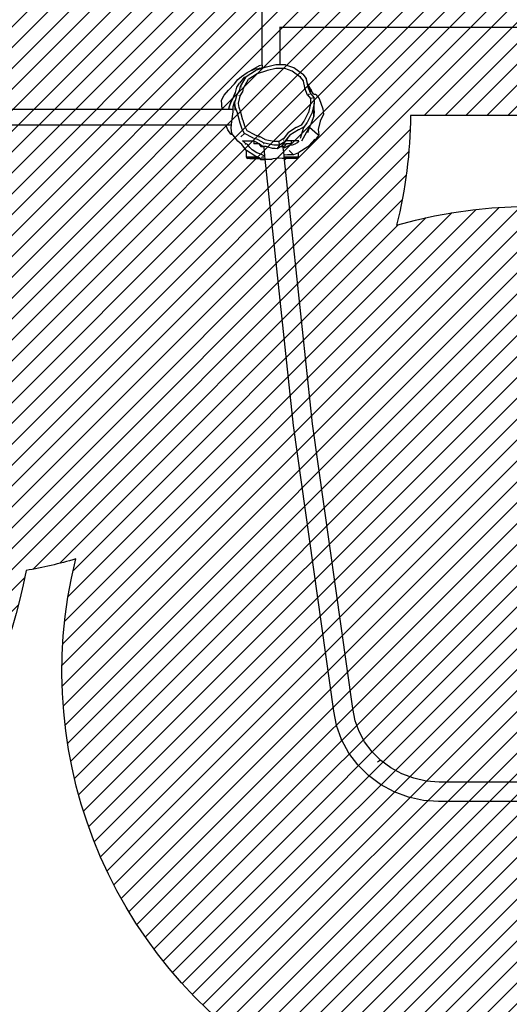
# Model space of a CAD drawing. Units: centimetres. Extents: x -1682 to 739, y -36 to 1500.
# Drawn here: x -330 to -225, y 152 to 364 of the extents above; entities that cross this region are included whole.
import ezdxf

# ---------------------------------------------------------------- set-up
doc = ezdxf.new("R2010")
doc.units = ezdxf.units.CM
for name, color, linetype in [('VP-DIM', 7, 'Continuous'), ('VP-HIC', 6, 'Continuous'), ('VP-USE', 4, 'Continuous')]:
    doc.layers.add(name, color=color, linetype=linetype)
doc.layers.add('VP-EQ', color=7, linetype='Continuous', true_color=0x8a3492)
doc.dimstyles.new('Strefa', dxfattribs={"dimtxt": 14, "dimasz": 20, "dimexe": 20, "dimexo": 50, "dimgap": 20, "dimtad": 0, "dimdec": 0, "dimzin": 0, "dimdsep": 46, "dimtxsty": 'Standard', "dimcen": 0.09, "dimadec": 0, "dimazin": 0, "dimtfac": 1, "dimtdec": 4, "dimtofl": 0, "dimtmove": 0, "dimatfit": 3, "dimfxl": 70, "dimfxlon": 1, "dimtolj": 1, "dimtzin": 0, "dimarcsym": 0})

# ---------------------------------------------------------------- blocks, each defined once
blk = doc.blocks.new('*D53')
at = {"layer": 'Defpoints', "color": 0}
for p in [(-823.4981409575182, 1315.676257644419), (193.4582747054778, 593.6898535180819), (-823.4981409575181, 181.6626617707559)]:
    blk.add_point(p, dxfattribs=at)
at = {"layer": 'VP-DIM', "color": 0, "lineweight": -2}
for p, q in [((-823.4981409575182, 1245.676257644419), (-823.4981409575182, 1335.676257644419)), ((193.4582747054777, 1245.676257644419), (193.4582747054777, 1335.676257644419)), ((-803.4981409575182, 1315.676257644419), (-433.9375858914042, 1315.676257644419)), ((173.4582747054777, 1315.676257644419), (-323.1042525580708, 1315.676257644419))]:
    blk.add_line(p, q, dxfattribs=at)
at = {"layer": 'VP-DIM', "color": 0}
for points in [[(-803.4981409575182, 1319.009590977752), (-803.4981409575182, 1312.342924311086), (-823.4981409575182, 1315.676257644419)], [(173.4582747054777, 1312.342924311085), (173.4582747054777, 1319.009590977752), (193.4582747054777, 1315.676257644419)]]:
    blk.add_solid(points, dxfattribs=at)
at = {"layer": 'VP-DIM', "color": 0, "insert": (-378.5209192247376, 1315.676257644419), "char_height": 25, "attachment_point": 5}
blk.add_mtext('\\A1;1017', dxfattribs=at)
blk = doc.blocks.new('rb2329')
at = {"layer": 'VP-EQ', "color": 0}
for p, q in [((-597.9237373464292, 765.4935301505691), (-579.5735796624563, 765.4935301506011)), ((-579.5735796624563, 765.4935301506011), (-576.3264214267347, 765.2471431199508)), ((-576.3264214267347, 765.2471431199508), (-573.0873314445425, 764.5433729883082)), ((-573.0873314445425, 764.5433729883082), (-569.9899146857953, 763.4020200671007)), ((-569.9899146857953, 763.4020200671007), (-567.0995196599347, 761.8471643294022)), ((-597.5114037991025, 761.2935301505566), (-579.7326687224465, 761.2935301506005)), ((-579.7326687224465, 761.2935301506005), (-576.9332100134898, 761.0811135485577)), ((-576.9332100134898, 761.0811135485577), (-574.259552636911, 760.5001972374246)), ((-574.259552636911, 760.5001972374246), (-571.7028372597866, 759.5580848929569)), ((-567.0995196599347, 761.8471643294022), (-564.4771271846386, 759.9116097253323)), ((-571.7028372597866, 759.5580848929569), (-569.3170048115973, 758.2746529613132)), ((-569.3170048115973, 758.2746529613132), (-567.1523909773367, 756.6769789623215)), ((-564.4771271846386, 759.9116097253323), (-562.1780638280611, 757.6361920926765)), ((-567.1523909773367, 756.6769789623215), (-566.879361976447, 756.7383093987257)), ((-567.1523909773367, 756.6769789623215), (-567.1390965995745, 756.66716655082)), ((-567.1390965995745, 756.66716655082), (-565.2546642280574, 754.8006804874844)), ((-566.879361976447, 756.7383093987257), (-566.4433213578652, 757.0365244379833)), ((-566.4433213578652, 757.0365244379833), (-566.4399168960194, 757.0333211838265)), ((-566.4399168960194, 757.0333211838265), (-566.4351959253588, 757.029086085983)), ((-562.1780638280611, 757.6361920926765), (-560.2508346430209, 755.0689176127885)), ((-565.2546642280574, 754.8006804874844), (-563.6638623191053, 752.6796526884648)), ((-560.2508346430209, 755.0689176127885), (-558.7360998197329, 752.2639499884094)), ((-563.6638623191053, 752.6796526884648), (-562.4630897382816, 750.4560765471699)), ((-558.7360998197329, 752.2639499884094), (-558.640720120592, 752.0444333369514)), ((-557.5655913438685, 749.0474430701183), (-558.640720120592, 752.0444333369514)), ((-562.4630897382816, 750.4560765471699), (-561.6303243473034, 748.1346897278897)), ((-562.4630897382816, 750.4560765471699), (-562.4135475837597, 750.3643349846604)), ((-561.6303243473034, 748.1346897278897), (-561.1164317367509, 745.4946921700504)), ((-556.9782894221946, 746.0303231367291), (-557.5655913438685, 749.0474430701183)), ((-548.2999642042778, 684.6014567736722), (-556.9782894221946, 746.0303231367291)), ((-561.1164317367509, 745.4946921700504), (-552.4597819239474, 684.2192535169307)), ((-552.4597819239474, 684.2192535169307), (-546.4391608182333, 627.4422817982604)), ((-542.2243385793254, 627.3057694643114), (-548.2999642042778, 684.6014567736722)), ((-549.4108924843712, 626.8732077982602), (-549.3230245187284, 627.085339832616)), ((-549.3230245187284, 627.085339832616), (-549.1108924843717, 627.17320779826)), ((-549.3230245187284, 627.085339832616), (-546.4013107486218, 627.0853398326149)), ((-549.1108924843717, 627.17320779826), (-546.7815327958103, 627.1732077982606)), ((-546.7815327958103, 627.1732077982606), (-546.5165667958104, 627.4422817982604)), ((-546.7815327958103, 627.1732077982606), (-546.4106282538087, 627.1732077982604)), ((-546.4391608182333, 627.4422817982604), (-546.5165667958104, 627.4422817982604)), ((-546.4391608182333, 627.4422817982604), (-546.4106282538087, 627.1732077982604)), ((-546.4133309083445, 627.1986949594232), (-546.3367244585684, 627.1861518257055)), ((-546.4106282538087, 627.1732077982604), (-546.4013107486218, 627.0853398326149)), ((-546.4013107486218, 627.0853398326149), (-546.3788163012326, 626.873207798259)), ((-546.3367244585678, 627.1861518257053), (-546.3033744843972, 627.1974535940117)), ((-546.3033744843972, 627.1974535940117), (-545.9490516974731, 627.1472589843657)), ((-545.9490516974722, 627.1472589843656), (-545.3103532519135, 627.0975656276528)), ((-545.310353251911, 627.0975656276527), (-545.2384289699337, 627.0942314489632)), ((-545.2384289699337, 627.0942314489632), (-544.7691848698598, 627.1383396206722)), ((-544.7691848698598, 627.1383396206722), (-544.5313099096232, 627.1714266250889)), ((-544.5313099096182, 627.1714266250896), (-544.0188659529242, 627.2536584070326)), ((-544.0188659529242, 627.2536584070326), (-543.7288866856517, 627.342157152692)), ((-543.7288866856464, 627.3421571526936), (-543.6870610055063, 627.3557830672337)), ((-543.6870610055063, 627.3557830672337), (-543.001902384579, 627.3636321412705)), ((-543.0019023845733, 627.3636321412705), (-542.4774056145985, 627.3869754935816)), ((-542.477405614594, 627.3869754935819), (-542.2366386438894, 627.4217642106822)), ((-542.2243385793254, 627.3057694643114), (-542.1453409575322, 627.3115111379059)), ((-542.147364804745, 626.579874619629), (-542.2243385793254, 627.3057694643114)), ((-542.1453409575322, 627.3115111379059), (-542.0165667958108, 627.4422817982586)), ((-542.1453409575322, 627.3115111379059), (-541.606216547868, 627.3506955629155)), ((-542.0165667958108, 627.4422817982586), (-541.3140987958105, 627.4422817982584)), ((-541.606216547868, 627.3506955629155), (-541.2947250982618, 627.1732077982568)), ((-541.606216547868, 627.3506955629155), (-541.2822957071504, 627.1732077982568)), ((-541.4517128633514, 626.9143200196868), (-541.4707407750836, 626.9680618792718)), ((-541.0491327958108, 627.1732077982568), (-541.3140987958105, 627.4422817982584)), ((-541.2822957071504, 627.1732077982568), (-541.2947250982618, 627.1732077982568)), ((-541.2947250982618, 627.1732077982568), (-541.1405166093268, 627.0853398326127)), ((-541.2822957071504, 627.1732077982568), (-541.121933862725, 627.0853398326127)), ((-541.0491327958108, 627.1732077982568), (-541.2822957071504, 627.1732077982568)), ((-541.121933862725, 627.0853398326127), (-541.1405166093268, 627.0853398326127)), ((-541.1405166093268, 627.0853398326127), (-541.0652465880215, 627.0424509897756)), ((-541.121933862725, 627.0853398326127), (-540.9559126585616, 626.9943709022172)), ((-541.121933862725, 627.0853398326127), (-538.9377262202977, 627.0853398326118)), ((-541.0652465880215, 627.0424509897756), (-540.9559126585616, 626.9943709022172)), ((-538.9400339410645, 627.1732077982559), (-541.0491327958108, 627.1732077982568)), ((-540.9559126585616, 626.9943709022172), (-540.680388238073, 626.8732077982568)), ((-538.9400339410645, 627.1732077982559), (-538.9377262202977, 627.0853398326118)), ((-538.9400339410645, 627.1732077982559), (-538.5607443098257, 627.1732077982558)), ((-538.9377262202977, 627.0853398326118), (-538.354418558367, 627.0853398326116)), ((-538.354418558367, 627.0853398326116), (-538.5607443098257, 627.1732077982558)), ((-538.354418558367, 627.0853398326116), (-538.348612275469, 627.0853398326116)), ((-538.2607443098265, 626.8732077982557), (-538.348612275469, 627.0853398326116)), ((-551.4258366114698, 624.6592819162594), (-549.4737231427769, 625.89822165502)), ((-549.4737231427769, 625.89822165502), (-549.4108924843715, 625.927309285058)), ((-549.4108924843712, 626.8732077982602), (-549.4108924843715, 625.927309285058)), ((-549.4108924843712, 626.8732077982602), (-546.3788163012326, 626.873207798259)), ((-549.4108924843715, 625.927309285058), (-548.368957591062, 626.4096759746546)), ((-548.368957591062, 626.4096759746546), (-547.082124885748, 626.3985474522136)), ((-548.368957591062, 626.4096759746546), (-547.3994319360752, 625.4250692409674)), ((-547.4357860576978, 624.3993811633015), (-546.3947536363619, 624.8667071356751)), ((-547.082124885748, 626.3985474522136), (-546.3314525931263, 626.4265482479523)), ((-546.3947536363619, 624.8667071356751), (-546.169688365856, 624.9010440191437)), ((-546.3788163012326, 626.873207798259), (-546.3314525931263, 626.4265482479523)), ((-546.3314525931263, 626.4265482479523), (-546.2091525541615, 625.2732077982588)), ((-546.2623222956613, 625.2732077982588), (-546.2091525541615, 625.2732077982588)), ((-546.2091525541615, 625.2732077982588), (-546.169688365856, 624.9010440191437)), ((-546.169688365856, 624.9010440191437), (-546.1362868268476, 624.5860535551466)), ((-544.8883280571183, 624.9913983477932), (-545.4419173258209, 624.6397990363228)), ((-544.8883280571183, 624.9913983477932), (-545.245883546878, 624.4968203913222)), ((-544.412510542727, 624.9225025905715), (-544.8883280571183, 624.9913983477932)), ((-543.7593551665407, 624.913233224318), (-544.412510542727, 624.9225025905715)), ((-542.8501957548461, 624.6294016189748), (-543.7593551665407, 624.913233224318)), ((-542.147364804745, 626.579874619629), (-541.8935610307632, 626.5381435301588)), ((-541.9531678342944, 624.7485160761287), (-542.147364804745, 626.579874619629)), ((-541.9877892813774, 626.8732077982572), (-541.5757147894699, 626.8732077982571)), ((-541.8935610307632, 626.5381435301588), (-541.3267731494396, 626.2675386455492)), ((-541.3267731494396, 626.2675386455492), (-540.441968348956, 625.9497076474643)), ((-540.680388238073, 626.8732077982568), (-540.0296838641711, 626.5870576212133)), ((-540.680388238073, 626.8732077982568), (-538.2607443098265, 626.8732077982557)), ((-540.441968348956, 625.9497076474643), (-539.5026040651243, 625.2761718970758)), ((-540.0296838641711, 626.5870576212133), (-538.260744309827, 625.4173292495989)), ((-539.5026040651243, 625.2761718970758), (-538.9454118613886, 624.8197510164625)), ((-538.9454118613886, 624.8197510164625), (-538.5132035285127, 624.1997959564713)), ((-538.2607443098265, 626.8732077982557), (-538.260744309827, 625.4173292495989)), ((-538.260744309827, 625.4173292495989), (-538.208986231448, 625.3831037201896)), ((-538.208986231448, 625.3831037201896), (-537.2511545358338, 624.1680720702088)), ((-553.8049839622734, 622.0956872274276), (-553.1802204479195, 623.0471811236268)), ((-553.1802204479195, 623.0471811236268), (-551.7194950328936, 624.3411065815699)), ((-552.9763918418994, 622.979274147354), (-551.7194950328936, 624.3411065815699)), ((-550.1233487663545, 623.3772068581793), (-551.9417061418036, 620.1636342522909)), ((-551.7194950328936, 624.3411065815699), (-551.4258366114698, 624.6592819162594)), ((-549.845861692398, 622.8289541716427), (-550.5953298583737, 620.3995757808377)), ((-549.5225592843763, 623.3732076646448), (-549.1558252745095, 623.7699732274609)), ((-549.5225592843763, 623.3732076646448), (-547.8460845892816, 623.3732077982299)), ((-549.1558252745095, 623.7699732274609), (-548.6517780340972, 624.0960980867012)), ((-548.6517780340972, 624.0960980867012), (-548.049959015691, 624.3356089283208)), ((-548.049959015691, 624.3356089283208), (-547.4357860576978, 624.3993811633015)), ((-547.8460845892816, 623.3732077982299), (-547.8460845892832, 624.0010699271464)), ((-547.8460845892832, 624.0010699271464), (-546.7587916616843, 624.0010699271497)), ((-547.8460845892816, 623.3732077982299), (-546.8179914845609, 623.3732077982324)), ((-547.5218830697052, 622.1911389310217), (-546.3835053571635, 623.6668446888742)), ((-547.2302431327417, 621.6006528974099), (-546.19431941433, 622.9435451370553)), ((-547.1282820364193, 623.0929549070406), (-547.1196073921886, 623.094428514081)), ((-546.9687356629016, 623.1200578812966), (-546.869232801593, 623.1369609510999)), ((-546.5018636159732, 623.6693530793716), (-546.8179914845609, 623.3732077982324)), ((-546.8179914845609, 623.3732077982324), (-546.7062142158032, 623.3732077982328)), ((-546.7587916616843, 624.0010699271497), (-546.3610454758208, 624.5860535551459)), ((-546.242382380147, 624.0010699271504), (-546.7587916616843, 624.0010699271497)), ((-546.242382380147, 624.0010699271504), (-546.5018636159732, 623.6693530793716)), ((-546.3835053571635, 623.6668446888742), (-546.3340846488825, 623.6902521811296)), ((-546.3610454758208, 624.5860535551459), (-546.1362868268476, 624.5860535551466)), ((-546.3340846488825, 623.6902521811296), (-545.370934940731, 624.3238467841563)), ((-546.3067018089422, 623.3732077982338), (-546.2533434473692, 623.3732077982339)), ((-546.2714693003596, 623.2385061534624), (-546.2212133538914, 623.2470433930956)), ((-545.906298388706, 624.430714567445), (-546.242382380147, 624.0010699271504)), ((-546.19431941433, 622.9435451370553), (-546.1493465697929, 622.9648459550076)), ((-546.1747072133771, 624.0010699271506), (-546.154516363411, 624.0010699271506)), ((-546.1493465697929, 622.9648459550076), (-545.2728803353767, 623.5414170437622)), ((-545.5612871853189, 624.586053555148), (-546.1362868268476, 624.5860535551466)), ((-545.5612871853189, 624.586053555148), (-545.906298388706, 624.430714567445)), ((-545.4419173258209, 624.6397990363228), (-545.5612871853189, 624.586053555148)), ((-545.245883546878, 624.4968203913222), (-545.370934940731, 624.3238467841563)), ((-545.370934940731, 624.3238467841563), (-545.3205210991805, 624.3159933832844)), ((-545.370934940731, 624.3238467841563), (-545.2728803353767, 623.5414170437622)), ((-545.3205210991805, 624.3159933832844), (-544.2406115231242, 624.2997036231905)), ((-545.2728803353767, 623.5414170437622), (-545.2270037395689, 623.5342704489677)), ((-545.2247237310257, 624.4656996759397), (-545.245883546878, 624.4968203913222)), ((-545.2270037395689, 623.5342704489677), (-544.2442860253552, 623.5194467672826)), ((-544.2442860253552, 623.5194467672826), (-544.160232869681, 623.4911439034693)), ((-544.2406115231242, 624.2997036231905), (-544.1474550402176, 624.2699117198019)), ((-544.160232869681, 623.4911439034693), (-542.2949212224397, 623.1417382652133)), ((-544.1474550402176, 624.2699117198019), (-542.0984523990446, 623.8846393352021)), ((-542.3872261683408, 624.5475484052947), (-542.8501957548461, 624.6294016189748)), ((-542.3872261683408, 624.5475484052947), (-542.3610454758216, 624.5860535551558)), ((-541.6238045578143, 624.4125751499539), (-542.3872261683408, 624.5475484052947)), ((-542.3610454758216, 624.5860535551558), (-542.1037272659134, 624.5860535551566)), ((-542.2949212224397, 623.1417382652133), (-542.245657268281, 623.1047436951375)), ((-542.245657268281, 623.1047436951375), (-541.0660618777038, 622.4538517278608)), ((-541.9531678342944, 624.7485160761287), (-542.1037272659134, 624.5860535551566)), ((-541.3065555877129, 624.5860535551585), (-542.1037272659134, 624.5860535551566)), ((-542.0984523990446, 623.8846393352021), (-542.0443161856817, 623.8439859614937)), ((-542.0443161856817, 623.8439859614937), (-540.7480575147109, 623.1287200633858)), ((-541.9937738991546, 624.0010699271609), (-541.9281415635551, 624.0010699271611)), ((-541.0422260753119, 624.0101610088104), (-541.6238045578143, 624.4125751499539)), ((-540.9088094018452, 624.0010699271636), (-541.3065555877129, 624.5860535551585)), ((-541.0246506535669, 624.0010699271634), (-541.0422260753119, 624.0101610088104)), ((-541.0246506535669, 624.0010699271634), (-540.9088094018452, 624.0010699271636)), ((-540.2878506695896, 623.6199519711244), (-541.0246506535669, 624.0010699271634)), ((-540.9088094018452, 624.0010699271636), (-539.8052895268482, 624.0010699271663)), ((-540.7480575147109, 623.1287200633858), (-540.705389911146, 623.1076171647537)), ((-540.705389911146, 623.1076171647537), (-539.6999265126844, 622.774559753123)), ((-539.8052895268468, 623.3957231657016), (-540.2878506695896, 623.6199519711244)), ((-539.8052895268468, 623.3957231657016), (-539.8052895268482, 624.0010699271663)), ((-539.7340249372769, 623.3732075188136), (-539.8052895268468, 623.3957231657016)), ((-539.7540055215809, 623.3732075191093), (-539.8010833861458, 623.3732075198106)), ((-539.7540055215809, 623.3732075191093), (-539.7334901155003, 623.363817939518)), ((-539.7340249372769, 623.3732075188136), (-539.7540055215809, 623.3732075191093)), ((-537.3549017643008, 623.3732074833665), (-539.7340249372769, 623.3732075188136)), ((-539.6999265126844, 622.774559753123), (-539.6275773675704, 622.721803053427)), ((-539.6275773675704, 622.721803053427), (-537.845223805836, 621.7700941461226)), ((-538.5132035285127, 624.1997959564713), (-538.4669640193587, 624.1759545130993)), ((-538.4669640193587, 624.1759545130993), (-538.4795708705138, 624.1989505387235)), ((-538.4669640193587, 624.1759545130993), (-538.0196012715293, 623.9452908703777)), ((-538.0226804027911, 624.1874657696562), (-537.9571319839322, 624.0878573058936)), ((-538.0196012715293, 623.9452908703777), (-537.6515951508118, 623.6007706825367)), ((-537.6515951508118, 623.6007706825367), (-537.3549017643008, 623.3732074833665)), ((-537.2511545358338, 624.1680720702088), (-536.4185951169948, 623.4393591333569)), ((-536.4185951169948, 623.4393591333569), (-535.3550892453954, 622.1272952492784)), ((-554.1033011632056, 619.1434962242922), (-553.6822294892478, 620.9381077354263)), ((-553.6822294892478, 620.9381077354263), (-553.8049839622734, 622.0956872274276)), ((-553.8049839622734, 622.0956872274276), (-553.4980564497134, 621.9759811243824)), ((-553.4980564497134, 621.9759811243824), (-551.8144567145222, 620.5032386243113)), ((-551.421767674523, 621.5512505303552), (-551.8144567145222, 620.5032386243113)), ((-550.5430225711317, 620.4191207194374), (-549.5101973803137, 620.9790572118189)), ((-549.5101973803137, 620.9790572118189), (-549.4168818341951, 621.0191317870924)), ((-549.4168818341951, 621.0191317870924), (-547.5848900638126, 622.1295583105195)), ((-548.9546920084329, 620.5341263964328), (-547.2875794973789, 621.5446145327513)), ((-547.5848900638126, 622.1295583105195), (-547.5463503344643, 622.1672255644629)), ((-547.569766945976, 622.1614665543053), (-547.5463503344643, 622.1672255644629)), ((-547.5463503344643, 622.1672255644629), (-547.5377833829749, 622.175598574412)), ((-547.5377833829749, 622.175598574412), (-547.5100216075514, 622.261599505847)), ((-547.5377833829749, 622.175598574412), (-547.5218830697052, 622.1911389310217)), ((-547.5100216075514, 622.261599505847), (-547.5248001918185, 622.256341841889)), ((-547.5100216075514, 622.261599505847), (-547.4837809618193, 622.3428882541339)), ((-547.4868292645523, 622.2698504684346), (-547.5100216075514, 622.261599505847)), ((-547.4613029375865, 622.2789317746572), (-547.471836107551, 622.2751844692939)), ((-547.4080564587664, 622.5026592702743), (-547.3723506025686, 622.5269064840775)), ((-547.3540019451787, 622.5681074614416), (-547.3871641904149, 622.5467398361336)), ((-547.2877191844043, 622.584378179458), (-547.2177449968332, 622.6318964094467)), ((-547.2875794973789, 621.5446145327513), (-547.2302431327417, 621.6006528974099)), ((-547.1879185464636, 622.6751209585177), (-547.2621755061039, 622.6272745331987)), ((-541.0660618777038, 622.4538517278608), (-541.0272343584546, 622.4346480901055)), ((-541.0272343584546, 622.4346480901055), (-540.1122626658524, 622.1315658455203)), ((-540.9712819117949, 622.6549936154499), (-540.9312436327094, 622.6353624116349)), ((-540.1122626658524, 622.1315658455203), (-540.0464249438016, 622.0835572487979)), ((-540.0464249438016, 622.0835572487979), (-538.4244832026229, 621.2175021431508)), ((-538.4244832026229, 621.2175021431508), (-537.8968646609392, 620.2433999114339)), ((-537.0180760512224, 622.5019823876748), (-537.845223805836, 621.7700941461226)), ((-537.845223805836, 621.7700941461226), (-537.2654232105804, 620.6996521332469)), ((-537.2654232105804, 620.6996521332469), (-537.247290631442, 620.650958837552)), ((-537.247290631442, 620.650958837552), (-536.8241961066226, 619.3383804441082)), ((-535.3550892453954, 622.1272952492784), (-534.864091648553, 621.9233955985228)), ((-535.3550892453954, 622.1272952492784), (-535.0907727903116, 621.8012038905521)), ((-535.0907727903116, 621.8012038905521), (-534.9684964184373, 620.5395320830266)), ((-534.864091648553, 621.9233955985228), (-534.260747748349, 621.0141152533257)), ((-534.260747748349, 621.0141152533257), (-533.7807006767518, 619.9120680995251)), ((-554.7903495540073, 617.6660793932577), (-554.1033011632056, 619.1434962242922)), ((-552.7323604540167, 618.0535291860375), (-551.949123042223, 620.1505264065339)), ((-552.2642384708577, 617.5425988368489), (-551.2775974955356, 619.4439566725291)), ((-551.9417061418036, 620.1636342522909), (-551.949123042223, 620.1505264065339)), ((-551.8144567145222, 620.5032386243113), (-551.9417061418036, 620.1636342522909)), ((-551.5457865477941, 617.3704814117109), (-550.6479432602514, 619.1007170421808)), ((-551.2775974955356, 619.4439566725291), (-551.2412221470698, 619.4827631808206)), ((-551.2412221470698, 619.4827631808206), (-550.5953298583737, 620.3995757808377)), ((-550.6479432602514, 619.1007170421808), (-550.6148416931505, 619.1360309647253)), ((-550.6148416931505, 619.1360309647253), (-550.02707971043, 619.9703304307408)), ((-550.5953298583737, 620.3995757808377), (-550.5430225711317, 620.4191207194374)), ((-550.02707971043, 619.9703304307408), (-549.9794800790437, 619.988116324867)), ((-549.9794800790437, 619.988116324867), (-549.039609155396, 620.497658532935)), ((-549.039609155396, 620.497658532935), (-548.9546920084329, 620.5341263964328)), ((-537.8968646609392, 620.2433999114339), (-537.8803640139255, 620.1990890123509)), ((-537.8803640139255, 620.1990890123509), (-537.4953479963393, 619.0046426743179)), ((-537.4953479963393, 619.0046426743179), (-537.4863478718137, 618.9527802834373)), ((-537.4863478718137, 618.9527802834373), (-537.050597791578, 617.2736777078524)), ((-536.8241961066226, 619.3383804441082), (-536.8143058598948, 619.2813888057781)), ((-536.8143058598948, 619.2813888057781), (-536.3354596178779, 617.4362211403009)), ((-535.0951206299525, 619.1102505042858), (-535.384296678272, 617.1498755405675)), ((-535.0240852774465, 619.9120680995248), (-535.0951206299525, 619.1102505042858)), ((-534.9684964184373, 620.5395320830266), (-535.0240852774465, 619.9120680995248)), ((-533.7807006767518, 619.9120680995251), (-535.0240852774465, 619.9120680995248)), ((-396.9243827615032, 619.912068099555), (-533.7807006767518, 619.9120680995251)), ((-554.6938907342756, 616.4954875398107), (-554.7903495540073, 617.6660793932577)), ((-553.864141576558, 614.2801900111815), (-554.6938907342756, 616.4954875398107)), ((-552.8390279151555, 616.9396656488041), (-552.7323604540167, 618.0535291860375)), ((-552.7583585563373, 617.2195962482962), (-552.8390279151555, 616.9396656488041)), ((-552.8390279151555, 616.9396656488041), (-552.7589637279657, 617.2001843486254)), ((-552.8390279151555, 616.9396656488041), (-552.8088053026092, 615.6014318607891)), ((-552.7589637279657, 617.2001843486254), (-552.8088053026092, 615.6014318607891)), ((-552.7844508215439, 615.3659553210524), (-552.3225664992045, 617.4605213970985)), ((-552.7583585563373, 617.2195962482962), (-552.7589637279657, 617.2001843486254)), ((-552.7323604540167, 618.0535291860375), (-552.7583585563373, 617.2195962482962)), ((-552.3225664992045, 617.4605213970985), (-552.2642384708577, 617.5425988368489)), ((-552.0191797869165, 615.3897358123371), (-551.5988650535878, 617.295790941539)), ((-551.5988650535878, 617.295790941539), (-551.5457865477941, 617.3704814117109)), ((-537.050597791578, 617.2736777078524), (-537.0424987018223, 617.2030650425479)), ((-537.0424987018223, 617.2030650425479), (-536.6550854322161, 616.2291409942908)), ((-536.7918542885174, 617.3324874017799), (-536.8200695022971, 617.2513946133247)), ((-536.8070020945132, 617.2542339087531), (-536.7760414628749, 617.336081491777)), ((-536.3354596178779, 617.4362211403009), (-536.3265595192431, 617.3586248048014)), ((-536.3265595192431, 617.3586248048014), (-535.9008306515461, 616.2883785979259)), ((-535.8147919839245, 616.5463374233605), (-535.8486449631398, 616.5463374233605)), ((-535.8175063712162, 616.7754045170492), (-535.7442916019376, 615.2899795817353)), ((-535.8175063712162, 616.7754045170492), (-535.8147919839245, 616.5463374233605)), ((-535.8147919839245, 616.5463374233605), (-535.8056523027043, 615.7750398930461)), ((-535.3973867007232, 616.5463374233606), (-535.4102401005057, 615.9537092034035)), ((-535.384296678272, 617.1498755405675), (-535.3973867007232, 616.5463374233606)), ((-534.4538569510339, 616.5463374233607), (-535.3973867007232, 616.5463374233606)), ((-534.4538569510339, 616.5463374233607), (-534.5227365592776, 616.1557349383796)), ((-533.0245589807505, 616.546337423361), (-534.4538569510339, 616.5463374233607)), ((-533.0245589807505, 616.546337423361), (-532.8478860512554, 614.6176853038634)), ((-396.2381696344123, 616.5463374233909), (-533.0245589807505, 616.546337423361)), ((-553.1557339615827, 613.3983031114064), (-553.864141576558, 614.2801900111815)), ((-552.8088053026092, 615.6014318607891), (-552.8190452715676, 615.2729676024976)), ((-552.8190452715676, 615.2729676024976), (-552.8023978497923, 615.3177148313059)), ((-552.783117777807, 614.464008232427), (-552.8190452715676, 615.2729676024976)), ((-552.8023978497923, 615.3177148313059), (-552.7844508215439, 615.3659553210524)), ((-552.8023978497923, 615.3177148313059), (-552.8014039499611, 615.2737057194574)), ((-552.783117777807, 614.464008232427), (-552.7760651423707, 614.1517230181375)), ((-552.7714166947004, 614.2005414600958), (-552.783117777807, 614.464008232427)), ((-552.7760651423707, 614.1517230181375), (-552.0115488188674, 614.2847844166843)), ((-552.7605211060944, 615.2754162670626), (-552.7595955176544, 615.3667276896783)), ((-552.0506607364416, 615.305116988452), (-552.0191797869165, 615.3897358123371)), ((-552.0073187314895, 614.3292091988662), (-552.0506607364416, 615.305116988452)), ((-552.0115488188674, 614.2847844166843), (-552.0073187314895, 614.3292091988662)), ((-551.3605454589526, 613.5054517434464), (-552.0115488188674, 614.2847844166843)), ((-536.5122179148924, 615.2856846108261), (-536.8953708977665, 613.7744543962433)), ((-536.6550854322161, 616.2291409942908), (-536.6483002052872, 616.201322311492)), ((-536.6361531631529, 616.2306278953744), (-536.6483002052872, 616.201322311492)), ((-536.6483002052872, 616.201322311492), (-536.6450818131508, 616.1881272583416)), ((-536.6450818131508, 616.1881272583416), (-536.5126348970755, 615.3205978895578)), ((-536.5126348970755, 615.3205978895578), (-536.5122179148924, 615.2856846108261)), ((-535.8894154810715, 614.6774090938757), (-536.1648806136847, 613.5909207978729)), ((-536.000152062054, 615.3001755636317), (-536.0151156918587, 615.2636423871559)), ((-535.9008306515461, 616.2883785979259), (-535.88983766356, 616.2433085584203)), ((-535.88983766356, 616.2433085584203), (-535.8148995855205, 615.7524629769199)), ((-535.7438333797595, 615.2516133413701), (-535.8894154810715, 614.6774090938757)), ((-535.657213599437, 614.9832432353838), (-535.8894154810715, 614.6774090938757)), ((-535.8056523027043, 615.7750398930461), (-535.8148995855205, 615.7524629769199)), ((-535.8148995855205, 615.7524629769199), (-535.7442916019376, 615.2899795817353)), ((-535.7966321588173, 613.0693062185976), (-535.0356469113698, 614.811931489567)), ((-535.7442916019376, 615.2899795817353), (-535.7438333797595, 615.2516133413701)), ((-535.4102401005057, 615.9537092034035), (-535.657213599437, 614.9832432353838)), ((-535.0356469113698, 614.811931489567), (-535.5225008725442, 613.7334789147352)), ((-534.5227365592776, 616.1557349383796), (-535.1664257582689, 614.2938195499772)), ((-534.5227365592776, 616.1557349383796), (-535.0356469113698, 614.811931489567)), ((-534.5983780304725, 616.3389803123166), (-534.6118116965871, 616.2906146460396)), ((-534.6055150498835, 616.2810801126977), (-534.5932476132193, 616.3265516113254)), ((-532.8478860512554, 614.6176853038634), (-533.4534654835815, 613.5584906094947)), ((-553.1557339615827, 613.3983031114064), (-552.801817508451, 613.3983031061318)), ((-552.801817508451, 613.3983031061318), (-552.695739596825, 613.2718666377529)), ((-552.791935707454, 614.1652073272776), (-552.7924163707423, 614.1731058574369)), ((-552.7760651423707, 614.1517230181375), (-552.7714166947004, 614.2005414600958)), ((-552.0606768347726, 613.2953134871068), (-552.7760651423707, 614.1517230181375)), ((-552.695739596825, 613.2718666377529), (-552.3552255060296, 612.93174871872)), ((-552.3552255060296, 612.93174871872), (-552.174211045755, 612.7509448600614)), ((-552.2937728361187, 612.8454489994607), (-552.3552255060296, 612.93174871872)), ((-552.2671754964204, 612.6980376939964), (-552.2937728361187, 612.8454489994607)), ((-552.2810209553428, 612.8275411732818), (-552.2937728361187, 612.8454489994607)), ((-552.2337366783444, 612.704056707848), (-552.2810209553428, 612.8275411732818)), ((-552.2048325303821, 612.7205476171929), (-552.2810209553428, 612.8275411732818)), ((-552.1474930196499, 612.4788285185435), (-552.2671754964204, 612.6980376939964)), ((-552.2048325303821, 612.7205476171929), (-552.2016093178098, 612.7098396582991)), ((-551.8536345658813, 612.2273504007854), (-552.2016093178098, 612.7098396582991)), ((-552.174211045755, 612.7509448600614), (-551.7144722982654, 612.4515897933293)), ((-552.0754005382937, 612.2905566005368), (-552.1474930196499, 612.4788285185435)), ((-552.1131236055996, 612.4158778584465), (-552.1474930196499, 612.4788285185435)), ((-552.1131236055996, 612.4158778584465), (-552.0754005382937, 612.2905566005368)), ((-552.0962110980496, 612.384901086116), (-552.1131236055996, 612.4158778584465)), ((-552.0754005382937, 612.2905566005368), (-552.0962110980496, 612.384901086116)), ((-551.9618820592709, 612.1388654205397), (-552.0962110980496, 612.384901086116)), ((-551.9618820592709, 612.1388654205397), (-552.0754005382937, 612.2905566005368)), ((-552.0341720433154, 613.2526694315884), (-552.0606768347726, 613.2953134871068)), ((-551.7144722982654, 612.4515897933293), (-552.0341720433154, 613.2526694315884)), ((-551.3810561693203, 611.0750307819746), (-551.9618820592709, 612.1388654205397)), ((-551.5365142956855, 611.8425369352346), (-551.8536345658813, 612.2273504007854)), ((-551.7471505469086, 613.3406896855506), (-551.7493404268198, 613.3887583635426)), ((-551.639609290276, 612.2640036839011), (-551.7144722982654, 612.4515897933293)), ((-551.6533551082042, 613.3983030890224), (-551.6564823899599, 613.4166288841716)), ((-551.6533551082042, 613.3983030890224), (-551.5592814584783, 613.398303087621)), ((-551.6486768157931, 613.3708884090954), (-551.6533551082042, 613.3983030890224)), ((-551.639609290276, 612.2640036839011), (-551.5365142956855, 611.8425369352346)), ((-551.3796178343272, 611.6125365973401), (-551.639609290276, 612.2640036839011)), ((-551.3364260987323, 613.4666456529245), (-551.3605454589526, 613.5054517434464)), ((-550.7407817685491, 611.9741247737581), (-551.3364260987323, 613.4666456529245)), ((-537.4279348682069, 612.862010103417), (-537.600164527726, 612.0382743680433)), ((-537.4046538026824, 612.8913067335989), (-537.4279348682069, 612.862010103417)), ((-536.9185317473255, 613.7177955793697), (-537.4046538026824, 612.8913067335989)), ((-536.7501157460384, 612.5882347618005), (-536.9393791081494, 611.683030656994)), ((-536.8953708977665, 613.7744543962433), (-536.9185317473255, 613.7177955793697)), ((-536.8743018597771, 613.7063076339145), (-536.8268495284706, 613.757238597832)), ((-536.724532157551, 612.6204288609005), (-536.7501157460384, 612.5882347618005)), ((-536.190332096716, 613.5286583617471), (-536.724532157551, 612.6204288609005)), ((-536.6263026027661, 613.706851755298), (-536.667497486979, 613.6525937882261)), ((-535.8539908847681, 612.9991801604402), (-536.2036709470154, 611.8534983204974)), ((-536.1648806136847, 613.5909207978729), (-536.190332096716, 613.5286583617471)), ((-535.5225008725442, 613.7334789147352), (-535.8539908847681, 612.9991801604402)), ((-535.5225008725442, 613.7334789147352), (-535.7966321588173, 613.0693062185976)), ((-534.3593077189101, 612.4995160715293), (-535.6974970975548, 611.1084387602141)), ((-533.4534654835815, 613.5584906094947), (-534.3593077189101, 612.4995160715293)), ((-551.5365142956855, 611.8425369352346), (-551.3389458758354, 611.0348496184636)), ((-551.3389458758354, 611.0348496184636), (-551.3810561693203, 611.0750307819746)), ((-551.3610824416758, 611.5369634896883), (-551.3796178343272, 611.6125365973401)), ((-551.0755276760441, 610.0122483678268), (-551.3610824416758, 611.5369634896883)), ((-551.3389458758354, 611.0348496184636), (-551.0724159130882, 609.9452378747764)), ((-551.0724159130882, 609.9452378747764), (-551.0755276760441, 610.0122483678268)), ((-550.7239145612357, 611.905353245795), (-550.7407817685491, 611.9741247737581)), ((-550.4640597245107, 610.5178624849016), (-550.7239145612357, 611.905353245795)), ((-550.4612280202197, 610.456882936225), (-550.4640597245107, 610.5178624849016)), ((-549.8198591443185, 609.6541902660599), (-550.4612280202197, 610.456882936225)), ((-538.7492472252944, 610.0654890829358), (-540.5462984388644, 608.9027560216009)), ((-538.6980328817899, 610.1308997407357), (-538.7492472252944, 610.0654890829358)), ((-537.6111938068898, 612.0076351321774), (-538.6980328817899, 610.1308997407357)), ((-536.9514991951424, 611.6493611670306), (-538.1458278488727, 609.5870145830287)), ((-537.7996237163854, 609.6006381063548), (-536.7120157989555, 610.9834227381239)), ((-537.600164527726, 612.0382743680433), (-537.6111938068898, 612.0076351321774)), ((-537.1798226039235, 611.8044492732631), (-537.2019192096255, 611.7853619315409)), ((-537.1772142281317, 611.8108927861167), (-537.1798226039235, 611.8044492732631)), ((-536.3892507783085, 610.179645317851), (-537.1377789677758, 609.5461878232177)), ((-536.9393791081494, 611.683030656994), (-536.9514991951424, 611.6493611670306)), ((-536.2036709470154, 611.8534983204974), (-536.7120157989555, 610.9834227381239)), ((-535.6974970975548, 611.1084387602141), (-536.3892507783085, 610.179645317851)), ((-550.3676149505509, 609.0631580174515), (-551.0724159130882, 609.9452378747764)), ((-550.3431246078626, 609.0218380146663), (-550.3676149505509, 609.0631580174515)), ((-550.2748551562632, 608.9550328296428), (-550.3431246078626, 609.0218380146663)), ((-548.4572415398986, 607.6158459417084), (-550.2748551562632, 608.9550328296428)), ((-550.0050372122797, 609.3904150756478), (-550.0342342720722, 609.4228780419622)), ((-549.8957936397322, 609.509510538616), (-549.9234202817212, 609.5424470928956)), ((-549.8398679343289, 609.5704797802979), (-549.8648796815891, 609.60561279947)), ((-549.8142399158694, 609.6447095275452), (-549.8238848875984, 609.64984646162)), ((-549.8142399158694, 609.6447095275452), (-549.8198591443185, 609.6541902660599)), ((-549.7975729324721, 609.6165890635255), (-549.8142399158694, 609.6447095275452)), ((-549.7354477315132, 609.5557963451535), (-549.7975729324721, 609.6165890635255)), ((-548.081419340618, 608.3371362771342), (-549.7354477315132, 609.5557963451535)), ((-548.0196310242225, 608.3060969387128), (-548.081419340618, 608.3371362771342)), ((-546.4246025234648, 607.7667227802341), (-548.0196310242225, 608.3060969387128)), ((-542.7389894245556, 608.1969690609203), (-544.529816739659, 607.7274809118871)), ((-542.6569303155879, 608.2112859556385), (-542.7389894245556, 608.1969690609203)), ((-540.6209225033404, 608.8680885862594), (-542.6569303155879, 608.2112859556385)), ((-540.2588933670665, 608.19931001767), (-541.6037540450914, 607.7654668733393)), ((-540.8653215745032, 607.8725917171658), (-541.0815865972813, 607.8455305311743)), ((-541.0463165123608, 607.7924164523165), (-540.8653215745032, 607.8725917171658)), ((-541.0010640632399, 607.2349186675519), (-539.1271777287509, 608.3469579702129)), ((-540.8653215745032, 607.8725917171658), (-539.9962453548441, 607.9813389982513)), ((-540.5462984388644, 608.9027560216009), (-540.6209225033404, 608.8680885862594)), ((-540.1768889006069, 608.2374061004634), (-540.2588933670665, 608.19931001767)), ((-538.2021073472298, 609.5151347392939), (-540.1768889006069, 608.2374061004634)), ((-539.1271777287509, 608.3469579702129), (-539.9962453548441, 607.9813389982513)), ((-538.3663447062215, 608.6670423677667), (-539.1271777287509, 608.3469579702129)), ((-537.1377789677758, 609.5461878232177), (-538.3663447062215, 608.6670423677667)), ((-538.1458278488727, 609.5870145830287), (-538.2021073472298, 609.5151347392939)), ((-548.3893422911053, 607.5817367786084), (-548.4572415398986, 607.6158459417084)), ((-546.6365637188505, 606.9890179231379), (-548.3893422911053, 607.5817367786084)), ((-546.5601770690071, 606.9766741601121), (-546.6365637188505, 606.9890179231379)), ((-545.403754045091, 606.9525652030934), (-546.5601770690071, 606.9766741601121)), ((-546.3550906721074, 607.7554899558822), (-546.4246025234648, 607.7667227802341)), ((-544.6023458866953, 607.7189489602233), (-546.3550906721074, 607.7554899558822)), ((-545.403754045091, 598.9496206330869), (-545.403754045091, 606.9525652030934)), ((-544.634083898225, 606.936519219828), (-545.403754045091, 606.9525652030934)), ((-544.554381538838, 606.9458949908881), (-544.634083898225, 606.936519219828)), ((-544.529816739659, 607.7274809118871), (-544.6023458866953, 607.7189489602233)), ((-542.586439434331, 607.4618160337825), (-544.554381538838, 606.9458949908881)), ((-542.4962645893099, 607.47754888512), (-542.586439434331, 607.4618160337825)), ((-541.6037540450914, 607.7654668733393), (-542.4962645893099, 607.47754888512)), ((-541.0815865972813, 607.8455305311743), (-541.6037540450914, 607.6002085363124)), ((-541.6037540450914, 607.6002085363124), (-541.6037540450914, 607.7654668733393)), ((-541.6037540450914, 607.1276481072181), (-541.6037540450914, 607.6002085363124)), ((-541.6037540450914, 607.1276481072181), (-541.0010640632399, 607.2349186675519)), ((-541.6037540450914, 607.1276481072181), (-541.6037540450914, 411.2645575188802)), ((-541.0463165123608, 607.7924164523165), (-541.2069825840385, 607.6966594704993)), ((-545.403754045091, 598.9496206330869), (-650.0025456875094, 598.9496206330869)), ((-545.3159242658083, 598.9496206330869), (-545.403754045091, 598.9496206330869))]:
    blk.add_line(p, q, dxfattribs=at)
blk = doc.blocks.new('rb2329 2d')
at = {"layer": 'VP-EQ', "color": 0}
blk.add_blockref('rb2329', (0, 0), dxfattribs=at)

msp = doc.modelspace()

# ---------------------------------------------------------------- hatches: boundary and pattern name
at = {"layer": 'VP-USE'}
h = msp.add_hatch(dxfattribs=at)
h.set_pattern_fill('ANSI31', color=4, angle=360, style=0)
h.set_pattern_definition([(44.99999999999999, (-819.5849023568335, 961.2074462506923), (-2.245064030267288, 2.245064030267289), [])])
edge = h.paths.add_edge_path()
edge.add_arc((-489.667794711875, 846.8893280058882), 100, 89.99999999999977, 162.1471841192622, ccw=False)
edge.add_arc((-489.6677947118742, 846.889328005888), 100.0000000000001, 11.455314997543383, 90.00000000000023, ccw=False)
edge.add_arc((-346.0921990445881, 777.7351233585448), 99.99999999999999, 34.578227916410185, 117.10844174814281, ccw=False)
edge.add_line((-263.7569903820599, 834.4882150320204), (-208.3353839114329, 834.4885298858569))
edge.add_arc((-167.4658702941972, 863.2927458392671), 50.00000000000109, 179.9999999999995, 215.1756031375025, ccw=False)
edge.add_line((-217.4658702941983, 863.2927458392675), (-217.4658702941983, 910.6927458392707))
edge.add_arc((-167.4658702941983, 910.6927458392712), 50, 83.290398480911, 180.0000000000005, ccw=False)
edge.add_arc((-112.0248624662302, 966.668874381539), 50.00000000000048, 90.00000000000028, 187.2599643036839, ccw=False)
edge.add_line((-112.0248624662304, 1016.668874381539), (-64.62486246622711, 1016.668874381539))
edge.add_arc((-64.62486246622746, 966.6688743815391), 50.00000000000032, 36.69720170531889, 89.99999999999949, ccw=False)
edge.add_arc((70.89717392799525, 966.6688743815389), 99.99999999999997, 10.668360696085472, 162.6148780312353, ccw=False)
edge.add_arc((150.2210453857274, 886.9927458392818), 99.99999999999926, -79.02000729766007, 79.0777674645899, ccw=False)
edge.add_arc((71.04128649989502, 807.5737937347833), 100.0000000000009, 304.08511115041233, 349.1928302852049, ccw=False)
edge.add_line((127.0836661334749, 724.7531943345986), (230.4827310874239, 724.7531943345986))
edge.add_line((230.4827310874239, 724.7531943345986), (230.4827310874238, 524.7531943345986))
edge.add_line((230.4827310874239, 524.7531943345986), (204.3840723396286, 524.7531943345986))
edge.add_line((204.3840723396286, 524.7531943345986), (204.4056502534886, 431.0836628968738))
edge.add_arc((126.7348496312644, 368.0975792695893), 100.0000000000027, 9.094947017729282e-13, 39.03985603503378, ccw=False)
edge.add_line((226.7348496312673, 368.0975792695909), (226.7549671052275, 187.1744795770175))
edge.add_arc((126.7549695780267, 187.1522408758873), 99.99999999999979, -89.99999999999989, 0.012741837271221357, ccw=False)
edge.add_line((126.7549695780268, 87.15224087588751), (75.04472250855144, 87.15224087588751))
edge.add_arc((75.04472250855144, 187.1522408758877), 100.0000000000002, 180.0127418372242, 270, ccw=False)
edge.add_line((-24.95527501864956, 187.1300021748394), (-24.95736096749044, 205.8896302872364))
edge.add_arc((-4.881364880390151, 303.8536766568651), 100.0000000000002, 180, 258.4185970146366, ccw=False)
edge.add_line((-104.8813648803904, 303.8536766568651), (-104.8813648803904, 325.0866351836468))
edge.add_arc((-114.8946917660572, 374.073707811849), 49.99999999999978, 270.00000000000233, 281.55254586096515, ccw=False)
edge.add_line((-114.8946917660552, 324.0737078118492), (-162.2946917660589, 324.0737078118487))
edge.add_arc((-162.294691766059, 374.0737078118484), 49.99999999999961, 217.9556136015171, 270.0000000000001, ccw=False)
edge.add_line((-201.7190649234095, 343.3211664347533), (-246.0594293222186, 343.3211664347532))
edge.add_arc((-346.0577546997354, 343.899890628333), 99.99999999999982, 345.98613786560435, 359.6684136111155, ccw=False)
edge.add_arc((-221.0440434566686, 223.68130875091), 99.99999999999997, -194.0138621343956, 106.2542332125814, ccw=False)
edge.add_arc((-346.0577546997358, 343.8998906283332), 100.0000000000004, 279.95013395231126, 286.2542332125814, ccw=False)
edge.add_arc((-427.2381156030428, 262.8893022352656), 100.0000000000001, 292.9826384197202, 349.9299179888897, ccw=False)
edge.add_line((-388.1928973854324, 170.8269813089539), (-388.1928973854324, 128.9391291435381))
edge.add_arc((-488.1928973854323, 128.9391291435381), 99.99999999999994, 269.9868012217632, 360, ccw=False)
edge.add_line((-488.2159335989759, 28.93913179687388), (-705.0135168838174, 28.98907375244178))
edge.add_arc((-704.9904806702738, 128.9890710991059), 99.99999999999984, 194.423311207756, 269.9868012217632, ccw=False)
edge.add_arc((-785.0293679704308, 202.6368000041496), 99.97930812046881, 181.3963334045708, 260.32101590247055, ccw=False)
edge.add_line((-884.9789873604221, 200.2004839237711), (-885.0347520484598, 350.7551931104381))
edge.add_arc((-785.0554713607778, 350.8292567408057), 99.97930812046886, -0.027484415484082092, 180.0424441207223, ccw=False)
edge.add_line((-685.0761747432229, 350.7812973140876), (-685.0790369783176, 338.8476989491348))
edge.add_line((-685.0790369783176, 338.8476989491348), (-492.2271221576148, 338.8921247292346))
edge.add_arc((-427.2381156030426, 262.8893022352656), 99.99999999999994, 99.95013395231132, 130.5333137999218, ccw=False)
edge.add_arc((-346.0577546997357, 343.8998906283329), 100, 77.43431227758077, 169.9299179888897, ccw=False)
edge.add_line((-324.3018784359173, 441.5046130960159), (-324.2821843015823, 480.6037231253461))
edge.add_line((-324.2821843015823, 480.6037231253462), (-444.0205574340424, 480.6037231253461))
edge.add_arc((-444.0205574340424, 530.6037231253463), 50.00000000000011, 197.3004487221539, 270, ccw=False)
edge.add_arc((-471.5799582935268, 561.4820341470788), 50, 180.0000000000001, 246.19842463229338, ccw=False)
edge.add_line((-521.5799582935267, 561.4820341470788), (-521.5799582935267, 588.2440550078979))
edge.add_arc((-471.5799582935267, 588.2440550078977), 50.0000000000001, 153.5513650291124, 179.9999999999998, ccw=False)
edge.add_arc((-489.6677947118749, 706.889328005888), 100.0000000000001, 196.9863062177064, 254.5267386438205, ccw=False)
edge.add_arc((-588.654441455519, 777.6189132280871), 99.99999999999996, 202.0575845990545, 271.9193012401417, ccw=False)
edge.add_line((-681.3351305978106, 740.0650870567114), (-697.5267754891987, 740.0650870567114))
edge.add_arc((-795.7550039029252, 721.3243522071709), 100, -275.8763504657609, 10.801518534337788, ccw=False)
edge.add_line((-785.5168086748834, 820.7988683330235), (-785.5168086748834, 850.0650870567115))
edge.add_line((-785.5168086748835, 850.0650870567115), (-785.5168086748835, 960.0650870567115))
edge.add_line((-785.5168086748834, 960.0650870567115), (-585.5168086748835, 960.0650870567114))
edge.add_line((-585.5168086748836, 960.0650870567115), (-585.5168086748836, 877.5696774099276))

# ---------------------------------------------------------------- linework, layer by layer
at = {"layer": 'VP-HIC'}
msp.add_lwpolyline([(-292.0736744519833, -35.64528721901399), (-152.8391489915072, -35.64528721901399, 0.4142135623730951), (67.16085100849261, 184.3547127809862), (67.16085100849239, 354.1999723594869, 0.4142135623730952), (-152.8391489915075, 574.199972359487), (-292.0736744519836, 574.1999723594865, 0.4142135623730954), (-512.0736744519832, 354.1999723594865), (-512.0736744519833, 184.3547127809859, 0.4142135623730954)], format="xyb", close=True, dxfattribs=at)
at = {"layer": 'VP-USE'}
for points in [[(-885.0347520484598, 350.7551931104381, -1.000610427872135), (-685.0761747432229, 350.7812973140876), (-685.0790369783176, 338.8476989491348), (-492.2271221576147, 338.8921247292346, -0.1342420768231537), (-444.5172163540366, 361.3851533013739, -0.4270292874781983), (-324.3018784359173, 441.5046130960159), (-324.2821843015823, 480.6037231253462), (-444.0205574340424, 480.6037231253461, -0.3282976722782054), (-491.7584809604903, 515.7346055529072, -0.2971554941607497), (-521.5799582935267, 561.4820341470788), (-521.5799582935267, 588.2440550078979, -0.1159190039942402), (-516.3466589585043, 610.513821768515, -0.2564793318439274), (-585.3052553069952, 677.6750142039718, -0.3146355564820537), (-681.3351305978106, 740.0650870567114), (-697.5267754891987, 740.0650870567114, -3.018324245484494), (-785.5168086748834, 820.7988683330235), (-785.5168086748835, 850.0650870567115), (-785.5168086748834, 960.0650870567115), (-585.5168086748836, 960.0650870567115), (-585.5168086748836, 877.5696774099276)], [(226.7549671052275, 187.1744795770175, -0.4142786995213), (126.7549695780268, 87.15224087588751), (75.04472250855144, 87.15224087588751, -0.4141484282251382), (-24.95527501864956, 187.1300021748394), (-24.95736096749044, 205.8896302872364, -0.3561754189756998), (-104.8813648803904, 303.8536766568651), (-104.8813648803904, 325.0866351836468, -0.05045022772054249), (-114.8946917660552, 324.0737078118492), (-162.2946917660589, 324.0737078118487, -0.2310721952006349), (-201.7190649234095, 343.3211664347533), (-246.0594293222186, 343.3211664347532, -0.05977121756171985), (-249.0340379674852, 319.6842264528448, -3.749590199875501), (-318.0677601889191, 247.8969729263981, -0.02751376166849919), (-328.7786539487417, 245.4040395622245, -0.2537227872606743), (-388.1928973854324, 170.8269813089539), (-388.1928973854324, 128.9391291435381, -0.4142810354906633), (-488.2159335989759, 28.93913179687388), (-705.0135168838174, 28.98907375244175, -0.3421985565827345), (-801.8386706364995, 104.0806769263411, -0.358665732321411), (-884.9789873604221, 200.2004839237711)]]:
    msp.add_lwpolyline(points, format="xyb", dxfattribs=at)

# ---------------------------------------------------------------- block references
at = {"layer": 'VP-EQ', "color": 0, "rotation": 180}
msp.add_blockref('rb2329 2d', (-819.5849023568335, 961.2074462506923), dxfattribs=at)

# ---------------------------------------------------------------- dimensions: what is measured, and where the dimension line sits
at = {"layer": 'VP-DIM', "color": 0}
dim = msp.add_linear_dim(base=(-823.4981409575182, 1315.676257644419), p1=(193.4582747054778, 593.6898535180819), p2=(-823.4981409575181, 181.6626617707559), angle=180, dimstyle='Strefa', override={"dimtxt": 25}, dxfattribs=at)
dim.commit()
dim.dimension.update_dxf_attribs({"geometry": '*D53', "text_midpoint": (-378.5209192247376, 1315.676257644419), "dimtype": 160})

doc.saveas('drawing.dxf')
